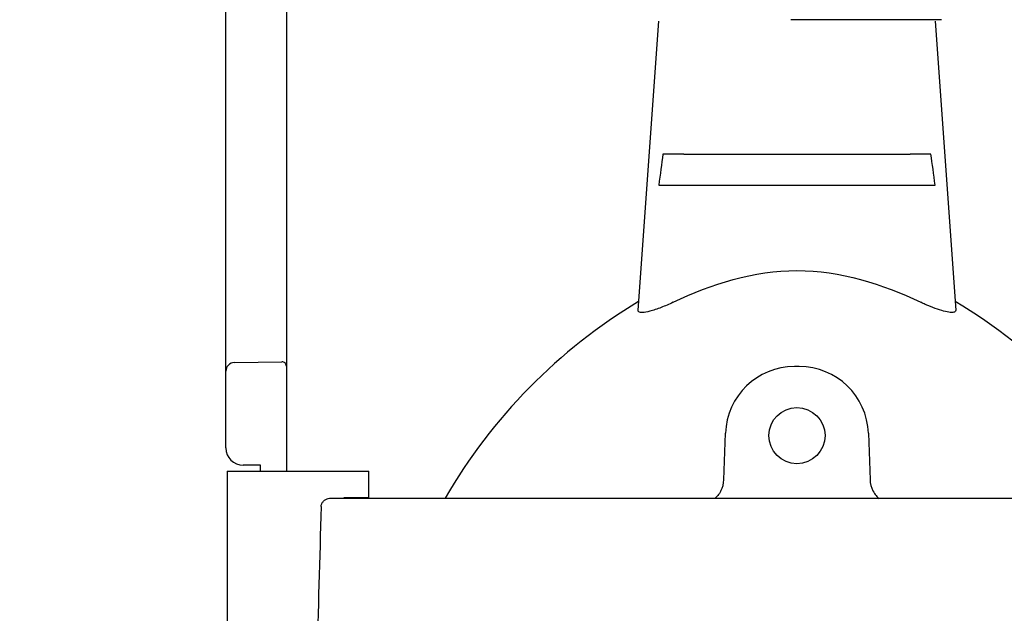
# Model space of a CAD drawing. Units: millimetres. Extents: x 0 to 1070, y 0 to 474.
# Drawn here: x 377 to 434, y 185 to 219 of the extents above; entities that cross this region are included whole.
import ezdxf

# ---------------------------------------------------------------- set-up
doc = ezdxf.new("R2010")
doc.units = ezdxf.units.MM
doc.layers.add('COTAS', color=250, linetype='Continuous')
doc.layers.add('PIEZA', color=255, linetype='Continuous')
doc.styles.add('SLDTEXTSTYLE0', font='ARIAL.TTF')
doc.styles.add('SLDTEXTSTYLE1', font='ARIAL.TTF', dxfattribs={"width": 0.948})
doc.dimstyles.new('SLDDIMSTYLE0', dxfattribs={"dimtxt": 6, "dimasz": 3.302, "dimexe": 0, "dimexo": 0.0625, "dimgap": 1.5, "dimtad": 1, "dimdec": 0, "dimrnd": 1e-09, "dimzin": 12, "dimdsep": 46, "dimtxsty": 'SLDTEXTSTYLE0', "dimblk1": 'NONE', "dimblk2": 'NONE', "dimsah": 1, "dimcen": 0.09, "dimadec": 0, "dimazin": 3, "dimtfac": 1, "dimtdec": 0, "dimtofl": 0, "dimtmove": 0, "dimatfit": 3, "dimldrblk": 'NONE', "dimfxl": 1, "dimfrac": 2, "dimtolj": 1, "dimtzin": 12, "dimarcsym": 0})
doc.dimstyles.new('SLDDIMSTYLE1', dxfattribs={"dimtxt": 6, "dimasz": 3.302, "dimexe": 0, "dimexo": 0.0625, "dimgap": 1.5, "dimtad": 1, "dimdec": 0, "dimrnd": 1e-09, "dimzin": 12, "dimdsep": 46, "dimtxsty": 'SLDTEXTSTYLE0', "dimblk1": 'NONE', "dimblk2": 'NONE', "dimsah": 1, "dimcen": 0, "dimadec": 0, "dimazin": 3, "dimtfac": 1, "dimtdec": 0, "dimtmove": 0, "dimatfit": 3, "dimldrblk": 'NONE', "dimfxl": 1, "dimfrac": 2, "dimtolj": 1, "dimtzin": 12, "dimarcsym": 0})

# ---------------------------------------------------------------- blocks, each defined once
blk = doc.blocks.new('_D_1')
at = {"layer": 'COTAS'}
for p, q in [((392.327, 280.448), (311.063, 280.448)), ((312.313, 146.345), (312.313, 277.948)), ((325.673, 143.845), (311.063, 143.845))]:
    blk.add_line(p, q, dxfattribs=at)
for points in [[(311.896, 277.948), (312.73, 277.948), (312.313, 280.448)], [(311.896, 146.345), (312.73, 146.345), (312.313, 143.845)]]:
    blk.add_solid(points, dxfattribs=at)
at = {"layer": 'COTAS', "insert": (304.755, 204.91), "char_height": 6, "attachment_point": 1, "rotation": 90, "style": 'SLDTEXTSTYLE1'}
blk.add_mtext('113', dxfattribs=at)
blk = doc.blocks.new('_NONE')
blk = doc.blocks.new('_D_3')
at = {"layer": 'COTAS'}
for p, q in [((379.773, 422.358), (391.199, 407.342)), ((450.848, 328.957), (392.713, 405.353)), ((452.362, 326.968), (453.876, 324.978))]:
    blk.add_line(p, q, dxfattribs=at)
for points in [[(391.531, 407.595), (390.868, 407.09), (392.713, 405.353)], [(452.694, 327.22), (452.03, 326.715), (450.848, 328.957)]]:
    blk.add_solid(points, dxfattribs=at)
at = {"layer": 'COTAS', "char_height": 6, "attachment_point": 1, "rotation": 307.27, "style": 'SLDTEXTSTYLE1'}
for s, insert in [('%%c', (385.474, 427.62)), ('96', (390.785, 420.669))]:
    blk.add_mtext(s, dxfattribs=dict(at, insert=insert))
blk = doc.blocks.new('_D_4')
at = {"layer": 'COTAS'}
for p, q in [((629.864, 422.427), (641.266, 407.393)), ((700.785, 328.909), (642.776, 405.401)), ((702.296, 326.917), (703.806, 324.925))]:
    blk.add_line(p, q, dxfattribs=at)
for points in [[(641.598, 407.645), (640.934, 407.141), (642.776, 405.401)], [(702.628, 327.169), (701.964, 326.665), (700.785, 328.909)]]:
    blk.add_solid(points, dxfattribs=at)
at = {"layer": 'COTAS', "char_height": 6, "attachment_point": 1, "rotation": 307.1755, "style": 'SLDTEXTSTYLE1'}
for s, insert in [('%%c', (635.574, 427.68)), ('96', (640.873, 420.72))]:
    blk.add_mtext(s, dxfattribs=dict(at, insert=insert))
blk = doc.blocks.new('_D_5')
at = {"layer": 'COTAS'}
for p, q in [((875.155, 427.451), (890.889, 407.104)), ((951.143, 329.184), (892.418, 405.127)), ((952.673, 327.206), (954.202, 325.228))]:
    blk.add_line(p, q, dxfattribs=at)
for points in [[(891.218, 407.359), (890.559, 406.849), (892.418, 405.127)], [(953.002, 327.461), (952.343, 326.951), (951.143, 329.184)]]:
    blk.add_solid(points, dxfattribs=at)
at = {"layer": 'COTAS', "char_height": 6, "attachment_point": 1, "rotation": 307.7141, "style": 'SLDTEXTSTYLE1'}
for s, insert in [('%%c', (880.815, 432.757)), ('96', (886.18, 425.847))]:
    blk.add_mtext(s, dxfattribs=dict(at, insert=insert))

msp = doc.modelspace()

# ---------------------------------------------------------------- linework, layer by layer
at = {"layer": 'PIEZA', "linetype": 'Continuous'}
for p, q in [((392.231, 264.789), (392.231, 199.04)), ((388.731, 198.742), (388.731, 223.991)), ((412.585, 202.273), (413.781, 219.01)), ((429.781, 219.01), (430.976, 202.273)), ((415.228, 211.31), (414.028, 211.31)), ((415.228, 211.31), (428.333, 211.31)), ((429.533, 211.31), (428.333, 211.31)), ((413.784, 209.51), (415.1, 209.51)), ((415.1, 209.51), (428.461, 209.51)), ((428.461, 209.51), (429.777, 209.51)), ((389.222, 199.242), (391.976, 199.29)), ((392.231, 199.04), (392.231, 198.79)), ((421.918, 199.01), (421.643, 199.01)), ((388.731, 194.295), (388.731, 198.742)), ((392.231, 198.79), (392.231, 192.945)), ((417.552, 192.458), (417.646, 195.15)), ((425.915, 195.15), (426.009, 192.458)), ((390.731, 193.295), (389.731, 193.295)), ((390.731, 192.945), (390.731, 193.295)), ((388.805, 192.945), (388.805, 177.428)), ((388.805, 192.945), (388.819, 192.945)), ((388.819, 192.945), (389.91, 192.945)), ((389.91, 192.945), (391.788, 192.945)), ((391.788, 192.945), (393.459, 192.945)), ((393.459, 192.945), (394.304, 192.945)), ((394.304, 192.945), (396.42, 192.945)), ((396.42, 192.945), (396.998, 192.945)), ((396.998, 191.41), (396.998, 192.945)), ((395.555, 191.41), (395.555, 191.385)), ((396.42, 191.41), (395.555, 191.41)), ((395.555, 191.385), (401.418, 191.385)), ((396.998, 191.41), (396.42, 191.41))]:
    msp.add_line(p, q, dxfattribs=at)
msp.add_circle((421.781, 195.01), 1.625, dxfattribs=at)
for centre, radius, start, end in [((429.118, 175.363), 32, 121.0408, 149.9538), ((414.443, 175.363), 32, 30.0462, 58.9593), ((389.231, 198.742), 0.5, 91, 180), ((391.981, 199.04), 0.25, 0, 91), ((421.643, 195.01), 4, 90, 178), ((421.918, 195.01), 4, 2, 90), ((389.731, 194.295), 1, 180, 270), ((416.053, 192.51), 1.5, 332.1819, 358), ((427.509, 192.51), 1.5, 182, 207.8181)]:
    msp.add_arc(centre, radius, start, end, dxfattribs=at)
for centre, major_axis, start_param, end_param in [((413.03, 180.435), (-2.755, -38.574), 3.788142, 3.862372), ((430.531, 180.435), (2.755, -38.574), 2.420813, 2.495043)]:
    msp.add_ellipse(centre, major_axis=major_axis, ratio=0.051716, start_param=start_param, end_param=end_param, dxfattribs=at)
for points, degree, knots in [([(422.513, 219.095), (422.506, 219.095), (422.488, 219.095), (422.457, 219.095), (422.4, 219.095), (422.306, 219.095), (422.185, 219.095), (422.059, 219.095), (421.94, 219.095), (421.828, 219.095), (421.728, 219.095), (421.639, 219.095), (421.564, 219.095), (421.504, 219.095), (421.46, 219.095), (421.433, 219.095), (421.425, 219.095), (421.425, 219.095)], 2, [0, 0, 0, 0.007586, 0.022758, 0.045515, 0.09103, 0.159303, 0.238955, 0.318607, 0.398258, 0.47791, 0.557562, 0.637213, 0.716865, 0.796516, 0.876168, 0.95582, 1, 1, 1]), ([(430.156, 219.095), (430.156, 219.095), (430.151, 219.095), (430.138, 219.095), (430.099, 219.095), (430.043, 219.095), (429.971, 219.095), (429.88, 219.095), (429.727, 219.095), (429.446, 219.095), (429.173, 219.095), (428.981, 219.095), (428.688, 219.095), (428.319, 219.095), (428.069, 219.095), (427.807, 219.095), (427.529, 219.095), (427.118, 219.095), (426.63, 219.095), (426.308, 219.095), (425.835, 219.095), (425.138, 219.095), (424.568, 219.095), (424.199, 219.095), (423.825, 219.095), (423.446, 219.095), (422.9, 219.095), (422.513, 219.095)], 2, [0, 0, 0, 0.015625, 0.03125, 0.0625, 0.098214, 0.125, 0.160714, 0.1875, 0.25, 0.3125, 0.348214, 0.375, 0.4375, 0.473214, 0.5, 0.535714, 0.5625, 0.625, 0.660714, 0.6875, 0.75, 0.8125, 0.848214, 0.875, 0.910714, 0.9375, 1, 1, 1]), ([(414.615, 202.73), (416.848, 203.799), (419.274, 204.565), (424.293, 204.564), (426.71, 203.801), (428.946, 202.73)], 3, [0, 0, 0, 0, 0.5, 0.5, 1, 1, 1, 1]), ([(414.615, 202.73), (414.386, 202.62), (414.148, 202.516), (413.693, 202.34), (413.468, 202.264), (413.109, 202.171), (412.961, 202.145), (412.752, 202.137), (412.679, 202.149), (412.599, 202.198), (412.582, 202.232), (412.585, 202.273)], 3, [0, 0, 0, 0, 0.234043, 0.234043, 0.470445, 0.470445, 0.67349, 0.67349, 0.850282, 0.850282, 1, 1, 1, 1]), ([(430.976, 202.273), (430.98, 202.223), (430.955, 202.185), (430.846, 202.141), (430.76, 202.135), (430.544, 202.155), (430.414, 202.181), (430.123, 202.257), (429.958, 202.31), (429.602, 202.44), (429.404, 202.521), (429.121, 202.647), (429.033, 202.688), (428.946, 202.73)], 3, [0, 0, 0, 0, 0.181459, 0.181459, 0.363682, 0.363682, 0.537532, 0.537532, 0.715008, 0.715008, 0.912126, 0.912126, 1, 1, 1, 1]), ([(417.379, 191.81), (417.327, 191.711), (417.263, 191.618), (417.142, 191.476), (417.087, 191.421), (417.03, 191.372)], 3, [0, 0, 0, 0, 0.577728, 0.577728, 1, 1, 1, 1]), ([(426.182, 191.81), (426.234, 191.711), (426.298, 191.618), (426.419, 191.476), (426.474, 191.421), (426.531, 191.372)], 3, [0, 0, 0, 0, 0.577728, 0.577728, 1, 1, 1, 1]), ([(394.245, 190.898), (394.246, 190.95), (394.257, 191.003), (394.295, 191.1), (394.323, 191.146), (394.391, 191.228), (394.433, 191.264), (394.529, 191.325), (394.585, 191.349), (394.693, 191.378), (394.746, 191.385), (394.798, 191.385)], 3, [0, 0, 0, 0, 0.193231, 0.193231, 0.385926, 0.385926, 0.586599, 0.586599, 0.806084, 0.806084, 1, 1, 1, 1]), ([(394.798, 191.385), (396.652, 191.385), (399.482, 191.385), (400.894, 191.385), (402.514, 191.385), (404.133, 191.385), (405.929, 191.385), (407.722, 191.385), (409.658, 191.385), (411.591, 191.385), (413.627, 191.385), (415.662, 191.385), (419.854, 191.385), (424.085, 191.385), (428.27, 191.385), (432.326, 191.385), (436.173, 191.385), (439.733, 191.385), (442.938, 191.385), (444.33, 191.385), (446.933, 191.385), (449.366, 191.385)], 2, [0, 0, 0, 0.125, 0.125, 0.1875, 0.1875, 0.25, 0.25, 0.3125, 0.3125, 0.375, 0.375, 0.4375, 0.5, 0.5625, 0.625, 0.6875, 0.75, 0.8125, 0.875, 0.875, 0.9916323, 0.9916323, 0.9916323])]:
    msp.add_open_spline(points, degree=degree, knots=knots, dxfattribs=at)
msp.add_open_spline([(394.245, 190.898), (394.158, 187.895), (394.071, 184.892), (393.984, 181.889)], degree=3, dxfattribs=at)

# ---------------------------------------------------------------- dimensions: what is measured, and where the dimension line sits
at = {"layer": 'COTAS'}
for p1, picture, middle in [((89.186, 35.524), '_D_5', (880.162, 420.976)), ((84.24, 46.04), '_D_4', (637.882, 418.236)), ((72.409, 63.031), '_D_3', (387.798, 418.18))]:
    dim = msp.add_diameter_dim_2p(p1=p1, p2=(0, 0), dimstyle='SLDDIMSTYLE1', dxfattribs=at)
    dim.commit()
    dim.dimension.update_dxf_attribs({"geometry": picture, "text_midpoint": middle, "dimtype": 163})
dim = msp.add_linear_dim(base=(308.622, 143.845), p1=(392.952, 280.448), p2=(326.298, 143.845), angle=90, dimstyle='SLDDIMSTYLE0', dxfattribs=at)
dim.commit()
dim.dimension.update_dxf_attribs({"geometry": '_D_1', "text_midpoint": (308.622, 212.146), "dimtype": 160})

doc.saveas('drawing.dxf')
